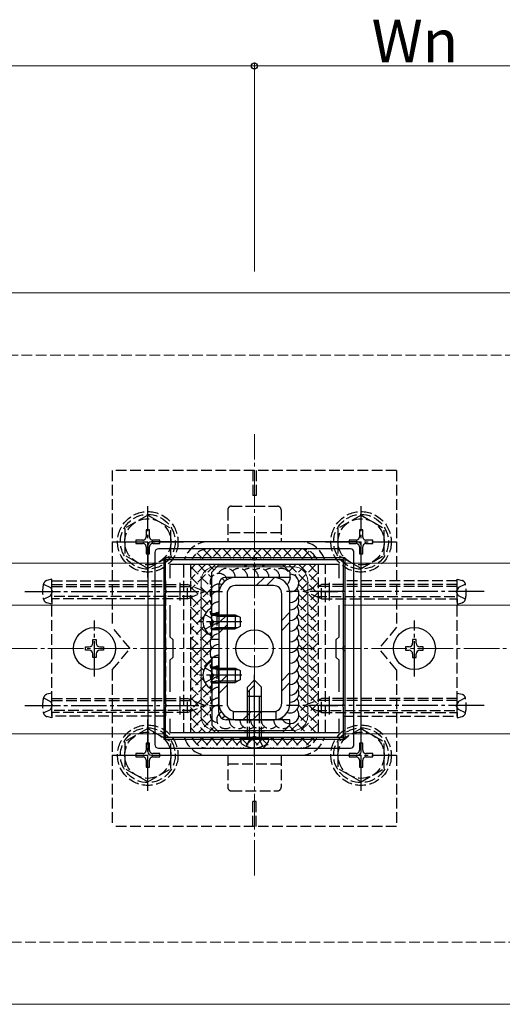
# Model space of a CAD drawing. Extents: x 0 to 1980, y 0 to 3207.
# Drawn here: x 1664 to 1800, y 908 to 1185 of the extents above; entities that cross this region are included whole.
import ezdxf

# ---------------------------------------------------------------- set-up
doc = ezdxf.new("R2010")
doc.units = 0
doc.linetypes.add('YCENTER_1', pattern=[13, 10, -1, 1, -1])
doc.linetypes.add('YHIDDEN_1', pattern=[4, 3, -1])
for name, color, linetype, lineweight in [('YKK_11', 7, 'CONTINUOUS', 30), ('YKK_12', 2, 'CONTINUOUS', 13), ('YKK_13', 4, 'CONTINUOUS', 30), ('YKK_D', 6, 'CONTINUOUS', 13), ('YSS_K', 3, 'CONTINUOUS', 13)]:
    doc.layers.add(name, color=color, linetype=linetype, lineweight=lineweight)
doc.styles.get("Standard").update_dxf_attribs({"font": 'txt', "bigfont": 'BIGFONT'})

msp = doc.modelspace()

# ---------------------------------------------------------------- linework, layer by layer
at = {"layer": 'YKK_11', "linetype": 'ByBlock', "lineweight": -2, "ltscale": 0.5}
for p, q in [((1705.06, 1033.31), (1755.06, 1033.31)), ((1705.06, 1024.77), (1705.06, 1033.31)), ((1755.06, 1033.31), (1755.06, 1024.77)), ((1753.86, 1031.91), (1706.26, 1031.91)), ((1706.26, 1031.91), (1706.26, 1028.11)), ((1753.86, 1028.11), (1753.86, 1031.91)), ((1753.86, 1028.11), (1753.86, 1031.91)), ((1705.18, 1024.59), (1705.06, 1024.77)), ((1705.06, 1023.85), (1705.18, 1024.04)), ((1705.18, 1024.04), (1705.18, 1024.59)), ((1755.06, 1024.77), (1754.94, 1024.59)), ((1754.94, 1024.59), (1754.94, 1024.04)), ((1754.94, 1024.04), (1755.06, 1023.85)), ((1705.06, 1008.77), (1705.06, 1023.85)), ((1755.06, 1023.85), (1755.06, 1008.77)), ((1706.26, 1020.52), (1706.26, 1011.61)), ((1753.86, 1011.61), (1753.86, 1020.52)), ((1706.26, 1011.61), (1707.06, 1010.81)), ((1707.06, 1010.81), (1707.06, 1005.81)), ((1753.06, 1010.81), (1753.86, 1011.61)), ((1753.06, 1005.81), (1753.06, 1010.81)), ((1705.18, 1008.59), (1705.06, 1008.77)), ((1705.06, 1007.85), (1705.18, 1008.04)), ((1705.06, 992.77), (1705.06, 1007.85)), ((1705.18, 1008.04), (1705.18, 1008.59)), ((1755.06, 1008.77), (1754.94, 1008.59)), ((1754.94, 1008.59), (1754.94, 1008.04)), ((1754.94, 1008.04), (1755.06, 1007.85)), ((1755.06, 1007.85), (1755.06, 992.77)), ((1707.06, 1005.81), (1706.26, 1005.01)), ((1706.26, 1005.01), (1706.26, 996.11)), ((1753.86, 1005.01), (1753.06, 1005.81)), ((1753.86, 996.11), (1753.86, 1005.01)), ((1705.18, 992.59), (1705.06, 992.77)), ((1705.06, 991.85), (1705.18, 992.04)), ((1705.06, 983.31), (1705.06, 991.85)), ((1705.18, 992.04), (1705.18, 992.59)), ((1755.06, 992.77), (1754.94, 992.59)), ((1754.94, 992.59), (1754.94, 992.04)), ((1754.94, 992.04), (1755.06, 991.85)), ((1755.06, 991.85), (1755.06, 983.31)), ((1706.26, 988.52), (1706.26, 984.71)), ((1753.86, 984.71), (1753.86, 988.52)), ((1755.06, 983.31), (1705.06, 983.31)), ((1706.26, 984.71), (1753.86, 984.71))]:
    msp.add_line(p, q, dxfattribs=at)
at = {"layer": 'YKK_11', "ltscale": 0.5}
for p, q in [((1709.06, 1026.81), (1709.06, 1021.81)), ((1751.06, 1026.81), (1751.06, 1021.81)), ((1706.56, 1024.31), (1711.56, 1024.31)), ((1748.56, 1024.31), (1753.56, 1024.31)), ((1709.06, 994.81), (1709.06, 989.81)), ((1751.06, 994.81), (1751.06, 989.81)), ((1706.56, 992.31), (1711.56, 992.31)), ((1748.56, 992.31), (1753.56, 992.31))]:
    msp.add_line(p, q, dxfattribs=at)
at = {"layer": 'YKK_12', "linetype": 'Continuous'}
for p, q in [((1810.71, 1108.31), (1197.56, 1108.31)), ((1705.06, 1032.31), (1405.06, 1032.31)), ((1705.06, 984.31), (1705.06, 1032.31)), ((1811.96, 1032.31), (1755.06, 1032.31)), ((1755.06, 984.31), (1755.06, 1032.31)), ((1741.06, 1031.31), (1719.06, 1031.31)), ((1715.06, 1027.31), (1715.06, 989.31)), ((1745.06, 1027.31), (1745.06, 989.31)), ((1705.06, 1020.51), (1405.06, 1020.51)), ((1811.96, 1020.51), (1755.06, 1020.51)), ((1741.06, 985.31), (1719.06, 985.31)), ((1705.06, 984.31), (1405.06, 984.31)), ((1811.96, 984.31), (1755.06, 984.31)), ((1810.71, 908.31), (1197.56, 908.31))]:
    msp.add_line(p, q, dxfattribs=at)
for centre, start, end in [((1719.06, 1027.31), 90, 180), ((1741.06, 1027.31), 0, 90), ((1719.06, 989.31), 180, 270), ((1741.06, 989.31), 270, 0)]:
    msp.add_arc(centre, 4, start, end, dxfattribs=at)
at = {"layer": 'YKK_13', "linetype": 'YHIDDEN_1'}
for p, q in [((1690.06, 1058.31), (1690.06, 1014.31)), ((1770.06, 1058.31), (1690.06, 1058.31)), ((1729.56, 1058.31), (1729.56, 1051.31)), ((1730.56, 1058.31), (1730.56, 1051.31)), ((1770.06, 1058.31), (1770.06, 1014.31)), ((1730.56, 1051.31), (1729.56, 1051.31)), ((1722.56, 1047.31), (1722.56, 1038.31)), ((1723.56, 1048.31), (1730.06, 1048.31)), ((1730.06, 1048.31), (1736.56, 1048.31)), ((1737.56, 1047.31), (1737.56, 1038.31)), ((1700.06, 1045.81), (1693.56, 1042.07)), ((1700.06, 1045.81), (1706.56, 1042.07)), ((1760.06, 1045.81), (1753.56, 1042.07)), ((1760.06, 1045.81), (1766.56, 1042.07)), ((1693.56, 1042.07), (1693.56, 1034.55)), ((1700.53, 1041.66), (1699.59, 1041.66)), ((1699.59, 1041.66), (1699.59, 1039.72)), ((1700.53, 1039.72), (1700.53, 1041.66)), ((1706.56, 1034.57), (1706.56, 1042.07)), ((1730.06, 1040.81), (1722.56, 1040.81)), ((1737.56, 1040.81), (1730.06, 1040.81)), ((1753.56, 1042.07), (1753.56, 1034.55)), ((1760.53, 1041.66), (1759.59, 1041.66)), ((1759.59, 1041.66), (1759.59, 1039.72)), ((1760.53, 1039.72), (1760.53, 1041.66)), ((1766.56, 1034.57), (1766.56, 1042.07)), ((1696.71, 1038.78), (1696.71, 1037.84)), ((1698.65, 1038.78), (1696.71, 1038.78)), ((1696.71, 1037.84), (1698.65, 1037.84)), ((1703.41, 1038.78), (1701.47, 1038.78)), ((1701.47, 1037.84), (1703.41, 1037.84)), ((1703.41, 1037.84), (1703.41, 1038.78)), ((1730.06, 1038.31), (1717.06, 1038.31)), ((1743.06, 1038.31), (1730.06, 1038.31)), ((1756.71, 1038.78), (1756.71, 1037.84)), ((1758.65, 1038.78), (1756.71, 1038.78)), ((1756.71, 1037.84), (1758.65, 1037.84)), ((1763.41, 1038.78), (1761.47, 1038.78)), ((1761.47, 1037.84), (1763.41, 1037.84)), ((1763.41, 1037.84), (1763.41, 1038.78)), ((1699.59, 1036.9), (1699.59, 1034.96)), ((1700.53, 1034.96), (1700.53, 1036.9)), ((1713.88, 1035.17), (1715.73, 1033.31)), ((1717.82, 1036.31), (1714.82, 1033.31)), ((1715.74, 1036.13), (1718.56, 1033.31)), ((1743.06, 1036.31), (1717.06, 1036.31)), ((1720.65, 1036.31), (1717.65, 1033.31)), ((1718.39, 1036.31), (1721.39, 1033.31)), ((1723.48, 1036.31), (1720.48, 1033.31)), ((1721.22, 1036.31), (1724.22, 1033.31)), ((1726.3, 1036.31), (1723.3, 1033.31)), ((1724.04, 1036.31), (1727.04, 1033.31)), ((1729.13, 1036.31), (1726.13, 1033.31)), ((1726.87, 1036.31), (1729.87, 1033.31)), ((1731.96, 1036.31), (1728.96, 1033.31)), ((1729.7, 1036.31), (1732.7, 1033.31)), ((1734.79, 1036.31), (1731.79, 1033.31)), ((1732.53, 1036.31), (1735.53, 1033.31)), ((1737.62, 1036.31), (1734.62, 1033.31)), ((1735.36, 1036.31), (1738.36, 1033.31)), ((1740.45, 1036.31), (1737.45, 1033.31)), ((1738.19, 1036.31), (1741.19, 1033.31)), ((1743.27, 1036.31), (1740.27, 1033.31)), ((1741.01, 1036.31), (1744.01, 1033.31)), ((1745.48, 1035.69), (1743.1, 1033.31)), ((1743.92, 1036.24), (1746.84, 1033.31)), ((1759.59, 1036.9), (1759.59, 1034.96)), ((1760.53, 1034.96), (1760.53, 1036.9)), ((1700.06, 1030.81), (1693.56, 1034.55)), ((1699.59, 1034.96), (1700.53, 1034.96)), ((1700.06, 1030.81), (1706.56, 1034.55)), ((1747.01, 1034.39), (1745.93, 1033.31)), ((1760.06, 1030.81), (1753.56, 1034.55)), ((1759.59, 1034.96), (1760.53, 1034.96)), ((1760.06, 1030.81), (1766.56, 1034.55)), ((1710.06, 1031.31), (1710.06, 985.31)), ((1719.08, 1031.91), (1712.06, 1024.9)), ((1716.25, 1031.91), (1712.06, 1027.73)), ((1713.42, 1031.91), (1712.06, 1030.56)), ((1712.06, 1031.33), (1718.06, 1025.33)), ((1712.06, 1031.31), (1712.06, 985.31)), ((1714.3, 1031.91), (1717.96, 1028.26)), ((1717.13, 1031.91), (1718.65, 1030.4)), ((1721.9, 1031.91), (1721.8, 1031.81)), ((1722.79, 1031.91), (1722.89, 1031.81)), ((1724.73, 1031.91), (1724.63, 1031.81)), ((1725.62, 1031.91), (1725.72, 1031.81)), ((1727.56, 1031.91), (1727.31, 1031.66)), ((1728.44, 1031.91), (1728.54, 1031.81)), ((1730.39, 1031.91), (1730, 1031.52)), ((1731.27, 1031.91), (1731.37, 1031.81)), ((1733.22, 1031.91), (1733.12, 1031.81)), ((1734.1, 1031.91), (1734.2, 1031.81)), ((1736.05, 1031.91), (1735.95, 1031.81)), ((1736.93, 1031.91), (1737.03, 1031.81)), ((1738.87, 1031.91), (1738.42, 1031.46)), ((1739.76, 1031.91), (1748.06, 1023.61)), ((1741.7, 1031.91), (1739.83, 1030.04)), ((1744.53, 1031.91), (1741.43, 1028.81)), ((1748.06, 1029.79), (1742.51, 1024.23)), ((1747.36, 1031.91), (1742.53, 1027.09)), ((1742.59, 1031.91), (1748.06, 1026.44)), ((1745.41, 1031.91), (1748.06, 1029.27)), ((1748.06, 985.31), (1748.06, 1031.31)), ((1750.06, 985.31), (1750.06, 1031.31)), ((1673.06, 1027.81), (1671.65, 1027.44)), ((1673.06, 1026.31), (1673.06, 1027.81)), ((1673.06, 989.31), (1673.06, 1027.31)), ((1673.06, 1027.31), (1705.06, 1027.31)), ((1705.06, 1027.31), (1705.06, 989.31)), ((1712.06, 1028.5), (1717.73, 1022.82)), ((1721.02, 1028.02), (1721.76, 1027.28)), ((1723.56, 1028.31), (1723.67, 1028.2)), ((1723.96, 1028.31), (1723.9, 1028.25)), ((1748.06, 1026.96), (1742.55, 1021.44)), ((1787.06, 1027.31), (1755.06, 1027.31)), ((1755.06, 1027.31), (1755.06, 989.31)), ((1787.06, 1026.31), (1787.06, 1027.81)), ((1787.06, 1027.81), (1788.47, 1027.44)), ((1787.06, 989.31), (1787.06, 1027.31)), ((1670.71, 1026.41), (1672.66, 1025.46)), ((1672.66, 1025.46), (1673.27, 1024.31)), ((1672.66, 1023.16), (1673.27, 1024.31)), ((1673.06, 1022.31), (1673.06, 1026.31)), ((1673.06, 1022.31), (1673.06, 1026.31)), ((1673.06, 1026.31), (1711.23, 1026.31)), ((1673.06, 1025.71), (1712.68, 1025.71)), ((1716.06, 1024.31), (1711.23, 1026.31)), ((1711.23, 1022.31), (1711.23, 1026.31)), ((1711.23, 1022.31), (1716.06, 1024.31)), ((1712.06, 1025.67), (1717.78, 1019.95)), ((1717.8, 1024.98), (1712.06, 1019.24)), ((1742.53, 1026.31), (1748.06, 1020.78)), ((1748.06, 1024.13), (1742.56, 1018.63)), ((1744.06, 1024.31), (1748.89, 1026.31)), ((1748.89, 1022.31), (1744.06, 1024.31)), ((1787.06, 1025.71), (1747.44, 1025.71)), ((1787.06, 1026.31), (1748.89, 1026.31)), ((1748.89, 1022.31), (1748.89, 1026.31)), ((1787.47, 1025.46), (1786.85, 1024.31)), ((1787.47, 1023.16), (1786.85, 1024.31)), ((1787.06, 1022.31), (1787.06, 1026.31)), ((1787.06, 1022.31), (1787.06, 1026.31)), ((1789.41, 1026.41), (1787.47, 1025.46)), ((1670.71, 1022.21), (1672.66, 1023.16)), ((1712.68, 1022.91), (1673.06, 1022.91)), ((1673.06, 1022.31), (1673.06, 1020.81)), ((1711.23, 1022.31), (1673.06, 1022.31)), ((1712.06, 1022.84), (1716.47, 1018.43)), ((1717.56, 1021.91), (1712.06, 1016.41)), ((1742.55, 1023.46), (1748.06, 1017.95)), ((1748.06, 1021.3), (1742.56, 1015.8)), ((1747.44, 1022.91), (1787.06, 1022.91)), ((1748.89, 1022.31), (1787.06, 1022.31)), ((1787.06, 1022.31), (1787.06, 1020.81)), ((1789.41, 1022.21), (1787.47, 1023.16)), ((1673.06, 1020.81), (1671.65, 1021.19)), ((1712.06, 1020.01), (1715.61, 1016.46)), ((1742.39, 1020.8), (1748.06, 1015.12)), ((1748.06, 1018.47), (1742.55, 1012.96)), ((1787.06, 1020.81), (1788.47, 1021.19)), ((1715.87, 1017.39), (1712.06, 1013.58)), ((1712.06, 1017.18), (1717.97, 1011.28)), ((1716.1, 1017.86), (1717.91, 1016.96)), ((1718.52, 1015.81), (1717.91, 1016.96)), ((1718.52, 1015.81), (1717.91, 1014.67)), ((1720.06, 1018.06), (1718.06, 1018.06)), ((1719.46, 1017.43), (1718.45, 1017.67)), ((1719.46, 1017.81), (1718.65, 1017.67)), ((1719.46, 1017.81), (1719.46, 1013.81)), ((1719.46, 1017.81), (1722.36, 1017.81)), ((1719.46, 1017.43), (1722.36, 1017.43)), ((1742.06, 1018.13), (1742.06, 1018.13)), ((1742.43, 1017.92), (1748.06, 1012.3)), ((1695.06, 1008.31), (1690.06, 1014.31)), ((1715.78, 1014.48), (1712.06, 1010.76)), ((1712.06, 1014.35), (1718.04, 1008.38)), ((1716.1, 1013.76), (1717.91, 1014.67)), ((1720.06, 1013.56), (1718.06, 1013.56)), ((1719.46, 1014.19), (1718.45, 1013.95)), ((1719.46, 1013.81), (1718.65, 1013.96)), ((1719.46, 1014.19), (1722.36, 1014.19)), ((1719.46, 1013.81), (1722.36, 1013.81)), ((1742.47, 1015.06), (1748.06, 1009.47)), ((1748.06, 1015.64), (1742.53, 1010.11)), ((1770.06, 1014.31), (1765.06, 1008.31)), ((1716.89, 1012.75), (1712.06, 1007.93)), ((1712.06, 1011.53), (1717.86, 1005.73)), ((1717.7, 1010.74), (1712.06, 1005.1)), ((1748.06, 1012.82), (1742.5, 1007.26)), ((1742.5, 1012.2), (1748.06, 1006.64)), ((1690.06, 1002.31), (1695.06, 1008.31)), ((1712.06, 1008.7), (1716.89, 1003.87)), ((1717.83, 1008.04), (1712.06, 1002.27)), ((1748.06, 1009.99), (1742.5, 1004.43)), ((1742.53, 1009.34), (1748.06, 1003.81)), ((1770.06, 1002.31), (1765.06, 1008.31)), ((1712.06, 1005.87), (1715.78, 1002.15)), ((1718.05, 1005.43), (1712.06, 999.44)), ((1748.06, 1007.16), (1742.43, 1001.52)), ((1742.55, 1006.49), (1748.06, 1000.98)), ((1690.06, 1002.31), (1690.06, 958.31)), ((1712.06, 1003.04), (1715.87, 999.23)), ((1716.1, 1002.86), (1717.91, 1001.96)), ((1718.52, 1000.81), (1717.91, 1001.96)), ((1720.06, 1003.06), (1718.06, 1003.06)), ((1719.46, 1002.43), (1718.45, 1002.67)), ((1719.46, 1002.81), (1718.65, 1002.67)), ((1719.46, 1002.81), (1719.46, 998.81)), ((1719.46, 1002.81), (1722.36, 1002.81)), ((1719.46, 1002.43), (1722.36, 1002.43)), ((1748.06, 1004.33), (1742.38, 998.65)), ((1742.56, 1003.65), (1748.06, 998.15)), ((1770.06, 1002.31), (1770.06, 958.31)), ((1712.06, 1000.21), (1717.57, 994.7)), ((1715.61, 1000.16), (1712.06, 996.61)), ((1716.1, 998.76), (1717.91, 999.67)), ((1718.52, 1000.81), (1717.91, 999.67)), ((1719.46, 999.19), (1718.45, 998.95)), ((1719.46, 999.19), (1722.36, 999.19)), ((1748.06, 1001.5), (1742.55, 995.99)), ((1742.56, 1000.83), (1748.06, 995.33)), ((1716.47, 998.2), (1712.06, 993.79)), ((1712.06, 997.38), (1717.56, 991.88)), ((1717.85, 996.75), (1712.06, 990.96)), ((1720.06, 998.56), (1718.06, 998.56)), ((1719.46, 998.81), (1718.65, 998.96)), ((1719.46, 998.81), (1722.36, 998.81)), ((1742.06, 998.5), (1742.06, 998.5)), ((1748.06, 998.67), (1742.53, 993.14)), ((1742.54, 998.01), (1748.06, 992.5)), ((1670.71, 994.41), (1672.66, 993.46)), ((1673.06, 995.81), (1671.65, 995.44)), ((1673.06, 994.31), (1673.06, 995.81)), ((1673.06, 990.31), (1673.06, 994.31)), ((1673.06, 990.31), (1673.06, 994.31)), ((1673.06, 994.31), (1711.23, 994.31)), ((1673.06, 993.71), (1712.68, 993.71)), ((1716.06, 992.31), (1711.23, 994.31)), ((1711.23, 990.31), (1711.23, 994.31)), ((1712.06, 994.56), (1718.06, 988.56)), ((1717.79, 993.86), (1712.06, 988.13)), ((1748.06, 995.84), (1742.5, 990.28)), ((1742.51, 995.22), (1748.06, 989.67)), ((1744.06, 992.31), (1748.89, 994.31)), ((1787.06, 993.71), (1747.44, 993.71)), ((1787.06, 994.31), (1748.89, 994.31)), ((1748.89, 990.31), (1748.89, 994.31)), ((1787.06, 994.31), (1787.06, 995.81)), ((1787.06, 995.81), (1788.47, 995.44)), ((1787.06, 990.31), (1787.06, 994.31)), ((1787.06, 990.31), (1787.06, 994.31)), ((1789.41, 994.41), (1787.47, 993.46)), ((1670.71, 990.21), (1672.66, 991.16)), ((1672.66, 993.46), (1673.27, 992.31)), ((1672.66, 991.16), (1673.27, 992.31)), ((1712.68, 990.91), (1673.06, 990.91)), ((1711.23, 990.31), (1716.06, 992.31)), ((1712.06, 991.73), (1719.08, 984.71)), ((1717.86, 991.1), (1712.06, 985.3)), ((1748.06, 993.02), (1739.76, 984.71)), ((1742.54, 992.36), (1748.06, 986.84)), ((1748.89, 990.31), (1744.06, 992.31)), ((1747.44, 990.91), (1787.06, 990.91)), ((1787.47, 993.46), (1786.85, 992.31)), ((1787.47, 991.16), (1786.85, 992.31)), ((1789.41, 990.21), (1787.47, 991.16)), ((1673.06, 988.81), (1671.65, 989.19)), ((1673.06, 990.31), (1673.06, 988.81)), ((1711.23, 990.31), (1673.06, 990.31)), ((1705.06, 989.31), (1673.06, 989.31)), ((1712.06, 988.9), (1716.25, 984.71)), ((1718.04, 988.45), (1714.3, 984.71)), ((1721.76, 989.34), (1721.02, 988.6)), ((1723.67, 988.42), (1723.56, 988.31)), ((1723.9, 988.38), (1723.96, 988.31)), ((1728.06, 983.31), (1728.06, 990.61)), ((1728.66, 983.31), (1728.66, 990.61)), ((1731.46, 983.31), (1731.46, 990.61)), ((1732.06, 983.31), (1732.06, 990.61)), ((1742.55, 989.52), (1747.36, 984.71)), ((1748.06, 990.19), (1742.59, 984.71)), ((1748.89, 990.31), (1787.06, 990.31)), ((1755.06, 989.31), (1787.06, 989.31)), ((1787.06, 990.31), (1787.06, 988.81)), ((1787.06, 988.81), (1788.47, 989.19)), ((1700.06, 985.82), (1693.56, 982.08)), ((1700.06, 985.82), (1706.56, 982.08)), ((1712.06, 986.07), (1713.42, 984.71)), ((1718.65, 986.23), (1717.13, 984.71)), ((1739.83, 986.58), (1741.7, 984.71)), ((1742.06, 987.18), (1744.53, 984.71)), ((1748.06, 987.36), (1745.41, 984.71)), ((1760.06, 985.82), (1753.56, 982.08)), ((1760.06, 985.82), (1766.56, 982.08)), ((1712.9, 983.31), (1712.62, 983.03)), ((1715.73, 983.31), (1713.88, 981.46)), ((1714.82, 983.31), (1717.82, 980.31)), ((1718.56, 983.31), (1715.74, 980.49)), ((1717.65, 983.31), (1720.65, 980.31)), ((1721.39, 983.31), (1718.39, 980.31)), ((1720.08, 984.83), (1719.96, 984.71)), ((1720.48, 983.31), (1723.48, 980.31)), ((1724.22, 983.31), (1721.22, 980.31)), ((1722.89, 984.81), (1722.79, 984.71)), ((1723.3, 983.31), (1726.3, 980.31)), ((1727.04, 983.31), (1724.04, 980.31)), ((1724.63, 984.81), (1724.73, 984.71)), ((1725.72, 984.81), (1725.62, 984.71)), ((1726.13, 983.31), (1729.13, 980.31)), ((1729.87, 983.31), (1726.87, 980.31)), ((1727.31, 984.97), (1727.56, 984.71)), ((1728.87, 983.07), (1727.76, 980.83)), ((1728.54, 984.81), (1728.44, 984.71)), ((1730.06, 983.7), (1728.87, 983.07)), ((1728.96, 983.31), (1731.96, 980.31)), ((1732.7, 983.31), (1729.7, 980.31)), ((1730, 985.11), (1730.39, 984.71)), ((1730.06, 983.7), (1731.25, 983.07)), ((1731.25, 983.07), (1732.36, 980.83)), ((1731.37, 984.81), (1731.27, 984.71)), ((1731.79, 983.31), (1734.79, 980.31)), ((1733.12, 984.81), (1733.22, 984.71)), ((1734.2, 984.81), (1734.1, 984.71)), ((1734.62, 983.31), (1737.62, 980.31)), ((1735.53, 983.31), (1734.76, 982.54)), ((1738.36, 983.31), (1735.36, 980.31)), ((1735.95, 984.81), (1736.05, 984.71)), ((1737.03, 984.81), (1736.93, 984.71)), ((1737.45, 983.31), (1740.45, 980.31)), ((1741.19, 983.31), (1738.19, 980.31)), ((1740.27, 983.31), (1743.27, 980.32)), ((1744.01, 983.31), (1741.01, 980.31)), ((1743.1, 983.31), (1745.48, 980.94)), ((1746.84, 983.31), (1743.92, 980.39)), ((1745.93, 983.31), (1747.01, 982.24)), ((1693.56, 982.08), (1693.56, 974.57)), ((1700.53, 981.67), (1699.59, 981.67)), ((1699.59, 981.67), (1699.59, 979.73)), ((1700.53, 979.73), (1700.53, 981.67)), ((1706.56, 974.58), (1706.56, 982.08)), ((1717.06, 980.31), (1743.06, 980.31)), ((1729.71, 980.33), (1729.7, 980.31)), ((1733.52, 981.31), (1732.53, 980.31)), ((1753.56, 982.08), (1753.56, 974.57)), ((1760.53, 981.67), (1759.59, 981.67)), ((1759.59, 981.67), (1759.59, 979.73)), ((1760.53, 979.73), (1760.53, 981.67)), ((1766.56, 974.58), (1766.56, 982.08)), ((1696.71, 978.79), (1696.71, 977.85)), ((1698.65, 978.79), (1696.71, 978.79)), ((1696.71, 977.85), (1698.65, 977.85)), ((1703.41, 978.79), (1701.47, 978.79)), ((1701.47, 977.85), (1703.41, 977.85)), ((1703.41, 977.85), (1703.41, 978.79)), ((1717.06, 978.31), (1743.06, 978.31)), ((1722.56, 978.31), (1722.56, 969.31)), ((1737.56, 978.31), (1737.56, 969.31)), ((1756.71, 978.79), (1756.71, 977.85)), ((1758.65, 978.79), (1756.71, 978.79)), ((1756.71, 977.85), (1758.65, 977.85)), ((1763.41, 978.79), (1761.47, 978.79)), ((1761.47, 977.85), (1763.41, 977.85)), ((1763.41, 977.85), (1763.41, 978.79)), ((1700.06, 970.82), (1693.56, 974.57)), ((1699.59, 976.91), (1699.59, 974.97)), ((1699.59, 974.97), (1700.53, 974.97)), ((1700.06, 970.82), (1706.56, 974.57)), ((1700.53, 974.97), (1700.53, 976.91)), ((1737.56, 975.81), (1722.56, 975.81)), ((1760.06, 970.82), (1753.56, 974.57)), ((1759.59, 976.91), (1759.59, 974.97)), ((1759.59, 974.97), (1760.53, 974.97)), ((1760.06, 970.82), (1766.56, 974.57)), ((1760.53, 974.97), (1760.53, 976.91)), ((1723.56, 968.31), (1736.56, 968.31)), ((1730.56, 965.31), (1729.56, 965.31)), ((1729.56, 958.31), (1729.56, 965.31)), ((1730.56, 958.31), (1730.56, 965.31)), ((1770.06, 958.31), (1690.06, 958.31))]:
    msp.add_line(p, q, dxfattribs=at)
at = {"layer": 'YKK_13', "linetype": 'YCENTER_1'}
for p, q in [((1700.06, 1028.31), (1700.06, 1048.31)), ((1760.06, 1028.31), (1760.06, 1048.31)), ((1690.06, 1038.31), (1710.06, 1038.31)), ((1750.06, 1038.31), (1770.06, 1038.31)), ((1665.46, 1024.31), (1721.06, 1024.31)), ((1794.66, 1024.31), (1739.06, 1024.31)), ((1685.06, 1000.41), (1685.06, 1016.21)), ((1726.55, 1015.81), (1714.56, 1015.81)), ((1775.06, 1000.41), (1775.06, 1016.21)), ((1726.55, 1000.81), (1714.56, 1000.81)), ((1730.06, 977.91), (1730.06, 1001.81)), ((1665.46, 992.31), (1721.06, 992.31)), ((1794.66, 992.31), (1739.06, 992.31)), ((1700.06, 968.32), (1700.06, 988.32)), ((1760.06, 968.32), (1760.06, 988.32)), ((1690.06, 978.32), (1710.06, 978.32)), ((1750.06, 978.32), (1770.06, 978.32))]:
    msp.add_line(p, q, dxfattribs=at)
at = {"layer": 'YKK_13', "linetype": 'Continuous'}
for p, q in [((1759.06, 1038.31), (1701.06, 1038.31)), ((1700.06, 1037.31), (1700.06, 979.31)), ((1702.06, 1035.31), (1702.06, 981.31)), ((1757.06, 1036.31), (1703.06, 1036.31)), ((1758.06, 981.31), (1758.06, 1035.31)), ((1760.06, 979.31), (1760.06, 1037.31)), ((1755.56, 1033.81), (1704.56, 1033.81)), ((1704.56, 1033.81), (1704.56, 982.81)), ((1755.56, 982.81), (1755.56, 1033.81)), ((1684.56, 1009.81), (1684.56, 1010.81)), ((1684.56, 1010.81), (1685.56, 1010.81)), ((1685.56, 1010.81), (1685.56, 1009.81)), ((1775.56, 1010.81), (1774.56, 1010.81)), ((1774.56, 1010.81), (1774.56, 1009.81)), ((1775.56, 1009.81), (1775.56, 1010.81)), ((1682.56, 1007.81), (1682.56, 1008.81)), ((1682.56, 1008.81), (1683.56, 1008.81)), ((1683.56, 1007.81), (1682.56, 1007.81)), ((1686.56, 1008.81), (1687.56, 1008.81)), ((1687.56, 1007.81), (1686.56, 1007.81)), ((1687.56, 1008.81), (1687.56, 1007.81)), ((1772.56, 1008.81), (1772.56, 1007.81)), ((1773.56, 1008.81), (1772.56, 1008.81)), ((1772.56, 1007.81), (1773.56, 1007.81)), ((1777.56, 1008.81), (1776.56, 1008.81)), ((1776.56, 1007.81), (1777.56, 1007.81)), ((1777.56, 1007.81), (1777.56, 1008.81)), ((1684.56, 1005.81), (1684.56, 1006.81)), ((1685.56, 1005.81), (1684.56, 1005.81)), ((1685.56, 1006.81), (1685.56, 1005.81)), ((1774.56, 1006.81), (1774.56, 1005.81)), ((1774.56, 1005.81), (1775.56, 1005.81)), ((1775.56, 1005.81), (1775.56, 1006.81)), ((1704.56, 982.81), (1755.56, 982.81)), ((1703.06, 980.31), (1757.06, 980.31)), ((1701.06, 978.31), (1759.06, 978.31))]:
    msp.add_line(p, q, dxfattribs=at)
at = {"layer": 'YKK_13', "linetype": 'ByBlock', "lineweight": -2, "ltscale": 0.5}
for p, q in [((1718.06, 1029.81), (1720.06, 1031.81)), ((1718.06, 1010.81), (1718.06, 1029.81)), ((1720.06, 1031.81), (1727.1, 1031.81)), ((1727.1, 1031.81), (1727.29, 1031.69)), ((1727.29, 1031.69), (1727.84, 1031.69)), ((1727.84, 1031.69), (1728.02, 1031.81)), ((1728.02, 1031.81), (1729.6, 1031.81)), ((1729.6, 1031.81), (1729.79, 1031.69)), ((1729.79, 1031.69), (1730.34, 1031.69)), ((1730.34, 1031.69), (1730.52, 1031.81)), ((1730.52, 1031.81), (1732.1, 1031.81)), ((1732.1, 1031.81), (1732.29, 1031.69)), ((1732.29, 1031.69), (1732.84, 1031.69)), ((1732.84, 1031.69), (1733.02, 1031.81)), ((1733.02, 1031.81), (1738.06, 1031.81)), ((1738.06, 1031.81), (1740.06, 1029.81)), ((1740.06, 1029.81), (1740.06, 1028.31)), ((1740.06, 1028.31), (1722.06, 1028.31)), ((1720.06, 1026.31), (1720.06, 1010.81)), ((1720.06, 1010.81), (1718.06, 1010.81)), ((1718.06, 1005.81), (1718.06, 986.81)), ((1720.06, 1005.81), (1718.06, 1005.81)), ((1720.06, 990.31), (1720.06, 1005.81)), ((1740.06, 988.31), (1722.06, 988.31)), ((1740.06, 986.81), (1740.06, 988.31)), ((1718.06, 986.81), (1720.06, 984.81)), ((1738.06, 984.81), (1740.06, 986.81)), ((1720.06, 984.81), (1727.1, 984.81)), ((1727.1, 984.81), (1727.29, 984.93)), ((1727.29, 984.93), (1727.84, 984.93)), ((1727.84, 984.93), (1728.02, 984.81)), ((1728.02, 984.81), (1729.6, 984.81)), ((1729.6, 984.81), (1729.79, 984.93)), ((1729.79, 984.93), (1730.34, 984.93)), ((1730.34, 984.93), (1730.52, 984.81)), ((1730.52, 984.81), (1732.1, 984.81)), ((1732.1, 984.81), (1732.29, 984.93)), ((1732.29, 984.93), (1732.84, 984.93)), ((1732.84, 984.93), (1733.02, 984.81)), ((1733.02, 984.81), (1738.06, 984.81))]:
    msp.add_line(p, q, dxfattribs=at)
at = {"layer": 'YKK_13'}
for p, q in [((1735.46, 1028.31), (1724.66, 1028.31)), ((1730.58, 1026.01), (1732.88, 1028.31)), ((1733.41, 1026.01), (1735.7, 1028.31)), ((1735.46, 1026.01), (1724.66, 1026.01)), ((1720.06, 1023.71), (1720.06, 992.91)), ((1722.36, 1023.71), (1722.36, 992.91)), ((1737.76, 992.91), (1737.76, 1023.71)), ((1740.06, 992.91), (1740.06, 1023.71)), ((1718.06, 1012.22), (1718.06, 1019.41)), ((1737.76, 1016.22), (1740.06, 1018.52)), ((1720.06, 1015.49), (1722.36, 1017.79)), ((1722.36, 1017.81), (1724.66, 1017.81)), ((1722.36, 1017.43), (1725.42, 1017.43)), ((1724.66, 1017.81), (1724.66, 1013.81)), ((1724.66, 1017.81), (1726.06, 1017.11)), ((1726.06, 1017.11), (1726.06, 1014.51)), ((1740.06, 1015.69), (1737.76, 1013.39)), ((1720.06, 1012.66), (1722.36, 1014.96)), ((1722.36, 1014.19), (1725.42, 1014.19)), ((1722.36, 1013.81), (1724.66, 1013.81)), ((1726.06, 1014.51), (1724.66, 1013.81)), ((1718.06, 997.22), (1718.06, 1004.41)), ((1722.36, 1002.81), (1724.66, 1002.81)), ((1722.36, 1002.43), (1725.42, 1002.43)), ((1724.66, 1002.81), (1724.66, 998.81)), ((1724.66, 1002.81), (1726.06, 1002.11)), ((1726.06, 1002.11), (1726.06, 999.51)), ((1720.06, 998.52), (1722.36, 1000.82)), ((1722.36, 999.19), (1725.42, 999.19)), ((1726.06, 999.51), (1724.66, 998.81)), ((1728.06, 997.46), (1729.91, 999.31)), ((1729.91, 999.31), (1730.21, 999.31)), ((1732.06, 997.46), (1730.21, 999.31)), ((1737.76, 999.25), (1740.06, 1001.55)), ((1722.36, 997.99), (1720.06, 995.69)), ((1722.36, 998.81), (1724.66, 998.81)), ((1728.06, 996.05), (1730.06, 998.05)), ((1728.06, 990.61), (1728.06, 997.46)), ((1728.66, 990.61), (1728.66, 996.65)), ((1732.06, 990.61), (1732.06, 997.46)), ((1737.76, 996.42), (1740.06, 998.72)), ((1728.06, 994.91), (1732.06, 994.91)), ((1731.46, 990.61), (1731.46, 994.91)), ((1724.06, 990.69), (1724.06, 988.35)), ((1724.66, 990.61), (1735.46, 990.61)), ((1724.66, 988.31), (1735.46, 988.31)), ((1726.82, 988.31), (1729.12, 990.61)), ((1729.65, 988.31), (1731.95, 990.61)), ((1736.06, 990.69), (1736.06, 988.35)), ((1726.06, 982.81), (1726.15, 983.31)), ((1734.06, 982.81), (1726.06, 982.81)), ((1726.06, 982.81), (1726.2, 982.01)), ((1726.15, 983.31), (1733.97, 983.31)), ((1734.06, 982.81), (1733.92, 982.01)), ((1734.06, 982.81), (1733.97, 983.31))]:
    msp.add_line(p, q, dxfattribs=at)
at = {"layer": 'YKK_13', "linetype": 'YHIDDEN_1'}
for centre, radius in [((1700.06, 1038.31), 8.5), ((1760.06, 1038.31), 8.5), ((1700.06, 1038.31), 7.7), ((1700.06, 1038.31), 6.5), ((1760.06, 1038.31), 7.7), ((1760.06, 1038.31), 6.5), ((1700.06, 978.32), 8.5), ((1700.06, 978.32), 7.7), ((1760.06, 978.32), 8.5), ((1760.06, 978.32), 7.7), ((1700.06, 978.32), 6.5), ((1760.06, 978.32), 6.5)]:
    msp.add_circle(centre, radius, dxfattribs=at)
at = {"layer": 'YKK_13', "linetype": 'Continuous'}
for centre in [(1685.06, 1008.31), (1775.06, 1008.31)]:
    msp.add_circle(centre, 5.9, dxfattribs=at)
at = {"layer": 'YKK_13'}
msp.add_circle((1730.06, 1008.31), 5.25, dxfattribs=at)
at = {"layer": 'YKK_13', "linetype": 'YHIDDEN_1'}
for centre, radius, start, end in [((1723.56, 1047.31), 1, 90, 180), ((1736.56, 1047.31), 1, 0, 90), ((1698.65, 1039.72), 0.94, 270, 0), ((1698.65, 1036.9), 0.94, 0, 90), ((1701.47, 1039.72), 0.94, 180, 270), ((1701.47, 1036.9), 0.94, 90, 180), ((1717.06, 1031.31), 7, 90, 163.3984), ((1743.06, 1031.31), 7, 16.6016, 90), ((1758.65, 1039.72), 0.94, 270, 0), ((1758.65, 1036.9), 0.94, 0, 90), ((1761.47, 1039.72), 0.94, 180, 270), ((1761.47, 1036.9), 0.94, 90, 180), ((1717.06, 1031.31), 5, 90, 156.4218), ((1743.06, 1031.31), 5, 23.5782, 90), ((1717.06, 1031.31), 7, 175.0829, 180), ((1717.06, 1031.31), 5, 173.1079, 180), ((1722.16, 1028.31), 2.5, 0, 154.0066), ((1725.66, 1028.31), 2.5, 129.7918, 134.427), ((1725.66, 1028.31), 2.5, 0, 129.7918), ((1728.66, 1028.31), 2.5, 0, 126.8699), ((1731.66, 1028.31), 2.5, 0, 126.8699), ((1734.66, 1028.31), 2.5, 0, 126.8699), ((1737.66, 1028.31), 2.5, 308.6557, 126.8699), ((1743.06, 1031.31), 5, 0, 6.8921), ((1743.06, 1031.31), 7, 0, 4.9171), ((1671.99, 1026.18), 1.3, 105, 165.9647), ((1720.06, 1026.91), 2.5, 34.0558, 216.8699), ((1788.13, 1026.18), 1.3, 14.0353, 75), ((1679.46, 1024.31), 9, 165.9647, 194.0353), ((1720.06, 1023.91), 2.5, 71.6545, 203.5782), ((1720.06, 1021.91), 2.5, 90, 216.8699), ((1780.66, 1024.31), 9, 345.9647, 14.0353), ((1671.99, 1022.45), 1.3, 194.0353, 255), ((1720.06, 1018.91), 2.5, 90, 216.8699), ((1788.13, 1022.45), 1.3, 285, 345.9647), ((1720.06, 1015.91), 2.5, 90, 216.8699), ((1718.56, 1018.16), 0.5, 180, 280.091), ((1720.06, 1012.91), 2.5, 90, 216.8699), ((1718.56, 1013.47), 0.5, 79.909, 180), ((1720.06, 1003.91), 2.5, 90, 216.8699), ((1720.06, 1000.91), 2.5, 90, 216.8699), ((1718.56, 1003.16), 0.5, 180, 280.091), ((1720.06, 997.91), 2.5, 90, 216.8699), ((1720.06, 994.91), 2.5, 90, 216.8699), ((1718.56, 998.47), 0.5, 79.909, 180), ((1679.46, 992.31), 9, 165.9647, 194.0353), ((1671.99, 994.18), 1.3, 105, 165.9647), ((1720.06, 991.91), 2.5, 90, 203.5782), ((1788.13, 994.18), 1.3, 14.0353, 75), ((1780.66, 992.31), 9, 345.9647, 14.0353), ((1720.06, 989.91), 2.5, 90, 259.6869), ((1671.99, 990.45), 1.3, 194.0353, 255), ((1721.96, 988.31), 2.5, 139.4642, 314.427), ((1725.46, 988.31), 2.5, 180, 306.8699), ((1728.46, 988.31), 2.5, 180, 306.8699), ((1731.46, 988.31), 2.5, 180, 306.8699), ((1734.46, 988.31), 2.5, 180, 309.7918), ((1737.96, 988.31), 2.5, 180, 334.0066), ((1788.13, 990.45), 1.3, 285, 345.9647), ((1717.06, 985.31), 7, 180, 184.9171), ((1717.06, 985.31), 5, 180, 186.8921), ((1734.46, 988.31), 2.5, 309.7918, 314.427), ((1743.06, 985.31), 5, 353.1079, 0), ((1743.06, 985.31), 7, 355.0829, 0), ((1717.06, 985.31), 7, 196.6015, 270), ((1717.06, 985.31), 5, 203.5782, 270), ((1743.06, 985.31), 7, 270, 343.3985), ((1743.06, 985.31), 5, 270, 336.4218), ((1698.65, 979.73), 0.94, 270, 0), ((1701.47, 979.73), 0.94, 180, 270), ((1758.65, 979.73), 0.94, 270, 0), ((1761.47, 979.73), 0.94, 180, 270), ((1698.65, 976.91), 0.94, 0, 90), ((1701.47, 976.91), 0.94, 90, 180), ((1758.65, 976.91), 0.94, 0, 90), ((1761.47, 976.91), 0.94, 90, 180), ((1723.56, 969.31), 1, 180, 270), ((1736.56, 969.31), 1, 270, 0)]:
    msp.add_arc(centre, radius, start, end, dxfattribs=at)
at = {"layer": 'YKK_13', "linetype": 'Continuous'}
for centre, radius, start, end in [((1701.06, 1037.31), 1, 90, 180), ((1759.06, 1037.31), 1, 0, 90), ((1703.06, 1035.31), 1, 90, 180), ((1757.06, 1035.31), 1, 0, 90), ((1730.06, 1033.81), 0.6, 180, 0), ((1683.56, 1009.81), 1, 270, 0), ((1683.56, 1006.81), 1, 0, 90), ((1686.56, 1009.81), 1, 180, 270), ((1686.56, 1006.81), 1, 90, 180), ((1704.56, 1008.31), 0.6, 270, 90), ((1755.56, 1008.31), 0.6, 90, 270), ((1773.56, 1009.81), 1, 270, 0), ((1773.56, 1006.81), 1, 0, 90), ((1776.56, 1009.81), 1, 180, 270), ((1776.56, 1006.81), 1, 90, 180), ((1730.06, 982.81), 0.6, 0, 180), ((1703.06, 981.31), 1, 180, 270), ((1757.06, 981.31), 1, 270, 0), ((1701.06, 979.31), 1, 180, 270), ((1759.06, 979.31), 1, 270, 0)]:
    msp.add_arc(centre, radius, start, end, dxfattribs=at)
at = {"layer": 'YKK_13'}
for centre, radius, start, end in [((1724.66, 1023.71), 4.6, 90, 180), ((1720.06, 1026.91), 2.5, 19.1211, 34.0558), ((1735.46, 1023.71), 4.6, 0, 90), ((1734.66, 1028.31), 2.5, 352.7002, 0), ((1740.06, 1026.71), 2.5, 270, 91.5419), ((1724.66, 1023.71), 2.3, 90, 180), ((1735.46, 1023.71), 2.3, 0, 90), ((1740.06, 1023.71), 2.5, 270, 36.8699), ((1740.06, 1021.71), 2.5, 270, 23.5782), ((1719.76, 1015.81), 4.2, 117.281, 242.719), ((1717.91, 1019.41), 0.154, 0, 117.281), ((1740.06, 1018.71), 2.5, 270, 36.8699), ((1740.06, 1015.71), 2.5, 270, 36.8699), ((1740.06, 1012.71), 2.5, 270, 36.8699), ((1720.06, 1009.91), 2.5, 90, 216.8699), ((1717.91, 1012.22), 0.154, 242.719, 0), ((1740.06, 1009.71), 2.5, 270, 36.8699), ((1720.06, 1006.91), 2.5, 90, 216.8699), ((1740.06, 1006.71), 2.5, 270, 36.8699), ((1740.06, 1003.71), 2.5, 270, 36.8699), ((1719.76, 1000.81), 4.2, 117.281, 242.719), ((1717.91, 1004.41), 0.154, 0, 117.281), ((1740.06, 1000.71), 2.5, 270, 36.8699), ((1740.06, 997.71), 2.5, 270, 36.8699), ((1717.91, 997.22), 0.154, 242.719, 0), ((1740.06, 995.71), 2.5, 270, 23.5782), ((1740.06, 992.71), 2.5, 251.6545, 36.8699), ((1724.66, 992.91), 4.6, 180, 270), ((1724.66, 992.91), 2.3, 180, 270), ((1735.46, 992.91), 4.6, 270, 0), ((1735.46, 992.91), 2.3, 270, 0), ((1740.06, 989.71), 2.5, 214.0558, 36.8699), ((1721.96, 988.31), 2.5, 119.0781, 139.4642), ((1725.46, 988.31), 2.5, 172.7002, 180), ((1740.06, 989.71), 2.5, 199.1211, 214.0558), ((1727.09, 982.17), 0.9, 190, 237.9441), ((1730.06, 986.91), 6.5, 237.9441, 302.0559), ((1733.03, 982.17), 0.9, 302.0559, 350)]:
    msp.add_arc(centre, radius, start, end, dxfattribs=at)
at = {"layer": 'YKK_13', "linetype": 'ByBlock', "lineweight": -2, "ltscale": 0.5}
for centre, start, end in [((1722.06, 1026.31), 90, 180), ((1722.06, 990.31), 180, 270)]:
    msp.add_arc(centre, 2, start, end, dxfattribs=at)
at = {"layer": 'YKK_D'}
for p, q in [((1380.06, 1172.06), (1730.06, 1172.06)), ((1730.06, 1149.31), (1730.06, 1173.06)), ((1730.06, 1114.31), (1730.06, 1173.06)), ((1730.06, 1172.06), (1810.09, 1172.06))]:
    msp.add_line(p, q, dxfattribs=at)
at = {"layer": 'YKK_D', "linetype": 'ByBlock', "lineweight": -2}
msp.add_circle((1730.06, 1172.06), 0.85, dxfattribs=at)
msp.add_circle((1730.06, 1172.06), 0.85, dxfattribs=at)
at = {"layer": 'YSS_K', "linetype": 'YHIDDEN_1'}
for p, q in [((692.56, 1090.81), (1810.71, 1090.81)), ((857.56, 925.81), (1810.71, 925.81))]:
    msp.add_line(p, q, dxfattribs=at)
at = {"layer": 'YSS_K', "linetype": 'YCENTER_1'}
for p, q in [((1730.06, 944.49), (1730.06, 1068.54)), ((1811.96, 1008.31), (775.06, 1008.31))]:
    msp.add_line(p, q, dxfattribs=at)

# ---------------------------------------------------------------- texts
at = {"layer": 'YKK_D'}
msp.add_text('Wn', height=12, dxfattribs=at).set_placement((1763.03, 1173.06))

doc.saveas('drawing.dxf')
